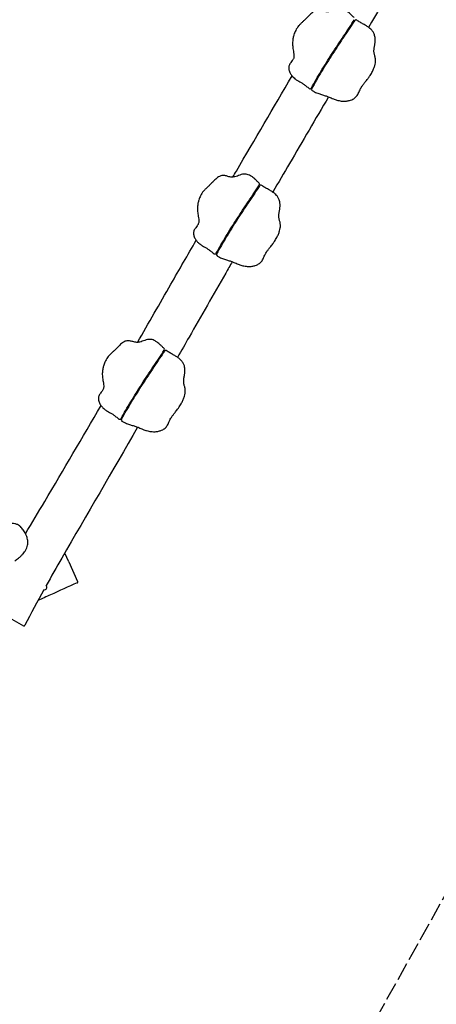
# Model space of a CAD drawing. Units: millimetres. Extents: x -6470 to 5483, y -4466 to 4839.
# Drawn here: x 2016 to 3437, y -1257 to 2099 of the extents above; entities that cross this region are included whole.
import ezdxf

# ---------------------------------------------------------------- set-up
doc = ezdxf.new("R2010")
doc.units = ezdxf.units.MM
doc.header["$LTSCALE"] = 75
doc.linetypes.add('DASHED', pattern=[0.2068, 0.1655, -0.0413])
doc.layers.add('SW_Toestellen', color=2, linetype='Continuous')

msp = doc.modelspace()

# ---------------------------------------------------------------- linework, layer by layer
at = {"layer": 'SW_Toestellen'}
for p, q in [((3104.2, 2013.8), (3102.5, 2014.8)), ((3110.8, 2023.8), (3109.1, 2024.8)), ((3050.2, 1929.6), (3048.5, 1930.6)), ((3056.5, 1939.8), (3054.8, 1940.8)), ((2779.6, 1450.6), (2777.9, 1451.6)), ((2786.3, 1460.6), (2784.6, 1461.6)), ((2732, 1376.6), (2730.3, 1377.6)), ((2725.7, 1366.4), (2724, 1367.4)), ((2455.1, 887.4), (2453.4, 888.4)), ((2461.8, 897.4), (2460.1, 898.4)), ((2407.5, 813.4), (2405.8, 814.4)), ((2401.2, 803.2), (2399.5, 804.2)), ((2183.9, 251.2), (2169.4, 281.1)), ((2183.9, 251.2), (2213.6, 183.7)), ((1965.4, 68.8), (2029.3, 33.5))]:
    msp.add_line(p, q, dxfattribs=at)
at = {"layer": 'SW_Toestellen', "color": 254, "linetype": 'DASHED', "ltscale": 5}
msp.add_lwpolyline([(-101.4, -3542.3, 0.291009), (1535.5, -4463), (2214.5, -4426.3, 0.695029), (3230.9, -1307.2), (3956.5, -12), (5246.4, 2210, 1), (2219.5, 3967.2), (1048.7, 1950.4, 0.190826), (54.3, 1130.5), (-1005.3, 2190.1, 0.463834), (-2660.7, 4287.5), (-4660.7, 4355.6, 0.440238), (-6467.7, 2512.2), (-6431.1, 1835.4, 0.505797), (-4073.3, 289.7), (-984.2, -3059.3, 0.169553), (-68, -3547.8)], format="xyb", dxfattribs=at)
at = {"layer": 'SW_Toestellen'}
for centre, radius, start, end in [((3162.9, 2093.2), 5, 51.5532, 147.478), ((3006.4, 1868.1), 5, 232.8332, 331.1738), ((3016.3, 1861.2), 5, 151.2209, 238.0155), ((2829.3, 1538.1), 5, 327.6058, 46.4413), ((2838.4, 1530), 5, 51.5532, 147.478), ((2681.9, 1305), 5, 232.8332, 331.1738), ((2691.8, 1298.1), 5, 151.2209, 238.0155), ((2504.8, 974.9), 5, 327.6058, 46.4413), ((2513.9, 966.8), 5, 51.5532, 147.478), ((2357.4, 741.8), 5, 232.8332, 331.1738), ((2367.3, 734.9), 5, 151.2209, 238.0155), ((2100.2, 164.2), 8.5, 255.8629, 46.1589)]:
    msp.add_arc(centre, radius, start, end, dxfattribs=at)
for points, knots in [([(3391.5, 2399.6), (3382.4, 2383.4), (3373.3, 2367.1), (3311.9, 2257.8), (3259.3, 2164.9), (3206.2, 2072.4)], [76.461156, 76.461156, 76.461156, 76.461156, 82.056473, 82.056473, 114.06839, 114.06839, 114.06839, 114.06839]), ([(3157.3, 2104.9), (3154.8, 2107.2), (3152.4, 2109.6), (3147.4, 2114.4), (3144.9, 2116.8), (3140.4, 2120.9), (3138.3, 2122.6), (3133.5, 2126.4), (3130.7, 2128.4), (3125.2, 2131.5), (3122.7, 2132.7), (3117.9, 2134.3), (3115.6, 2134.9), (3110.9, 2135.6), (3108.5, 2135.7), (3102.6, 2135.3), (3099.3, 2134.6), (3092.9, 2132.8), (3089.9, 2131.6), (3084.2, 2129.5), (3081.5, 2128.5), (3076.2, 2126.8), (3073.6, 2126.1), (3068.8, 2125.4), (3066.6, 2125.2), (3062.2, 2125.3), (3060, 2125.6), (3055.4, 2126.5), (3053, 2127.1), (3049, 2128.3), (3047.4, 2128.8), (3043.8, 2129.7), (3041.8, 2130.2), (3038.2, 2130.8), (3036.6, 2131), (3033.3, 2131.1), (3031.7, 2131), (3028, 2130.3), (3026, 2129.7), (3022.3, 2128.2), (3020.6, 2127.2), (3016.6, 2124.7), (3014.5, 2123.1), (3010.3, 2119.6), (3008.4, 2117.8), (3003.5, 2113.1), (3000.5, 2110), (2994.5, 2103.8), (2991.3, 2100.7), (2985.8, 2095.3), (2983.4, 2093.1), (2978.4, 2088.6), (2975.9, 2086.3), (2971.3, 2081.8), (2969.3, 2079.6), (2963.5, 2072.6), (2960.2, 2067.4), (2957.4, 2062), (2955, 2057.3), (2953, 2052.3), (2950.3, 2043.8), (2949.4, 2040.2), (2947.8, 2031.9), (2947.2, 2027.2), (2946.7, 2017.7), (2946.8, 2013), (2947.4, 2005.5), (2947.7, 2002.7), (2948.6, 1997.1), (2949.1, 1994.4), (2950.2, 1988.2), (2950.8, 1984.8), (2951.6, 1978.4), (2951.8, 1975.3), (2951.3, 1970.9), (2951, 1969.4), (2950.1, 1966.4), (2949.5, 1965), (2947.9, 1962.1), (2946.9, 1960.6), (2944.3, 1957.1), (2942.6, 1955.1), (2939.7, 1951.3), (2938.6, 1949.7), (2936.5, 1946.2), (2935.6, 1944.3), (2934.5, 1940.8), (2934.1, 1939.4), (2933.7, 1936.6), (2933.6, 1935.3), (2933.6, 1932.8), (2933.7, 1931.6), (2934.1, 1928.7), (2934.4, 1927), (2935.5, 1923.1), (2936.4, 1920.9), (2938.1, 1917.2), (2939, 1915.6), (2940.9, 1912.3), (2942, 1910.7), (2945, 1906.8), (2946.9, 1904.5), (2950.8, 1900.7), (2952.6, 1899.1), (2957.5, 1895.1), (2960.8, 1893), (2966.6, 1889.6), (2969.1, 1888.3), (2974.7, 1885.1), (2977.7, 1883.4), (2983.2, 1879.7), (2985.8, 1877.9), (2991.6, 1873.5), (2995, 1870.8), (3000, 1866.8), (3001.7, 1865.4), (3003.4, 1864.2)], [-47.534863, -47.534863, -47.534863, -47.534863, -46.502557, -46.502557, -45.487514, -45.487514, -44.720979, -44.720979, -43.753284, -43.753284, -43.017577, -43.017577, -42.41578, -42.41578, -41.813983, -41.813983, -40.894855, -40.894855, -39.975721, -39.975721, -39.089746, -39.089746, -38.209681, -38.209681, -37.456409, -37.456409, -36.710375, -36.710375, -35.925723, -35.925723, -35.43036, -35.43036, -34.865174, -34.865174, -34.46607, -34.46607, -34.066965, -34.066965, -33.570308, -33.570308, -33.07365, -33.07365, -32.314041, -32.314041, -31.554431, -31.554431, -30.310831, -30.310831, -28.963867, -28.963867, -27.961857, -27.961857, -26.959847, -26.959847, -26.109064, -26.109064, -24.409577, -24.409577, -24.409577, -22.913027, -22.913027, -21.859306, -21.859306, -20.52191, -20.52191, -19.184513, -19.184513, -18.37072, -18.37072, -17.556927, -17.556927, -16.516782, -16.516782, -15.476641, -15.476641, -14.916208, -14.916208, -14.355774, -14.355774, -13.747777, -13.747777, -12.942405, -12.942405, -12.418848, -12.418848, -11.895295, -11.895295, -11.539748, -11.539748, -11.231765, -11.231765, -10.923783, -10.923783, -10.496215, -10.496215, -9.876462, -9.876462, -9.379418, -9.379418, -8.851899, -8.851899, -8.029647, -8.029647, -7.363648, -7.363648, -6.282055, -6.282055, -5.431999, -5.431999, -4.340023, -4.340023, -3.368811, -3.368811, -2.077679, -2.077679, -1.453784, -1.453784, -1.453784, -1.453784]), ([(3010.8, 1865.7), (3021.3, 1884.9), (3032.3, 1903.7), (3055.9, 1942.8), (3068.5, 1962.9), (3081.5, 1982.8), (3094.4, 2002.8), (3107.6, 2022.6), (3127.5, 2052.2), (3134.1, 2062.1), (3146.5, 2080.8), (3152.4, 2089.6), (3158, 2098.6)], [-27.995828, -27.995828, -27.995828, -27.995828, -21.425376, -21.425376, -14.283584, -14.283584, -14.283584, -7.141792, -7.141792, -3.570896, -3.570896, -0.412671, -0.412671, -0.412671, -0.412671]), ([(3158.7, 2095.9), (3153.4, 2087.6), (3147.9, 2079.3), (3135.9, 2061.1), (3129.2, 2051.3), (3109.4, 2021.7), (3096.2, 2001.9), (3083.3, 1982), (3070.3, 1962), (3057.6, 1941.9), (3033.8, 1902.4), (3022.7, 1883.2), (3011.9, 1863.7)], [-27.907103, -27.907103, -27.907103, -27.907103, -24.920839, -24.920839, -21.36072, -21.36072, -14.24048, -14.24048, -14.24048, -7.12024, -7.12024, -0.461294, -0.461294, -0.461294, -0.461294]), ([(3209.4, 1905.7), (3212.2, 1910), (3215, 1914.4), (3219.5, 1922.8), (3221.3, 1926.6), (3224.5, 1934.3), (3225.9, 1938), (3227.9, 1945.1), (3228.7, 1948.5), (3229.6, 1954.8), (3229.9, 1957.7), (3229.8, 1962.3), (3229.7, 1963.9), (3229.3, 1967.5), (3228.9, 1969.5), (3228.1, 1973.1), (3227.6, 1974.8), (3226.7, 1977.9), (3226.2, 1979.5), (3225.3, 1982.9), (3224.9, 1984.8), (3224.4, 1988.6), (3224.3, 1990.5), (3224.4, 1996.1), (3224.8, 1999.7), (3225.7, 2005.5), (3226.1, 2007.4), (3226.7, 2011.3), (3227, 2013.3), (3227.3, 2015.3), (3227.9, 2018.9), (3228.3, 2022.6), (3228.7, 2030.1), (3228.7, 2034), (3227.9, 2040.2), (3227.4, 2042.5), (3225.7, 2048.4), (3224.3, 2051.8), (3220.8, 2057.8), (3218.8, 2060.5), (3214.8, 2065), (3212.8, 2066.9), (3209.7, 2069.6), (3208.6, 2070.5), (3204.8, 2073.5), (3201.9, 2075.4), (3195.6, 2079.4), (3192.2, 2081.3), (3184.7, 2085.4), (3180.7, 2087.5), (3174.9, 2090.9), (3173, 2092.1), (3169.4, 2094.6), (3167.7, 2095.8), (3166, 2097.1)], [-22.463909, -22.463909, -22.463909, -22.463909, -20.961335, -20.961335, -19.734509, -19.734509, -18.594864, -18.594864, -17.641097, -17.641097, -16.847932, -16.847932, -16.412114, -16.412114, -15.874495, -15.874495, -15.387777, -15.387777, -14.901058, -14.901058, -14.250511, -14.250511, -13.599964, -13.599964, -12.415959, -12.415959, -11.823957, -11.823957, -11.231954, -11.231954, -11.231954, -10.173024, -10.173024, -9.114099, -9.114099, -8.478737, -8.478737, -7.511281, -7.511281, -6.619234, -6.619234, -5.873957, -5.873957, -5.475529, -5.475529, -4.498807, -4.498807, -3.341896, -3.341896, -1.976868, -1.976868, -1.259248, -1.259248, -0.593993, -0.593993, -0.593993, -0.593993]), ([(2743.1, 1562.1), (2747.1, 1568.9), (2751.1, 1575.7), (2818.3, 1690.6), (2881.7, 1798.7), (2945, 1906.8)], [167.807088, 167.807088, 167.807088, 167.807088, 170.163515, 170.163515, 207.752351, 207.752351, 207.752351, 207.752351]), ([(3013.7, 1857), (3016.3, 1855.3), (3019.1, 1853.8), (3026.5, 1850.1), (3031.3, 1848.2), (3040.4, 1845.1), (3044.7, 1843.8), (3053.1, 1841.2), (3057.1, 1840), (3064.4, 1837.4), (3067.8, 1836.2), (3073.5, 1833.9), (3075.9, 1832.9), (3080.9, 1830.8), (3083.3, 1829.8), (3089.8, 1827.2), (3093.9, 1825.8), (3100.4, 1823.8), (3102.8, 1823.2), (3110.4, 1821.6), (3115.6, 1821), (3120.9, 1820.9), (3125.1, 1820.8), (3129.2, 1821), (3136.9, 1822.2), (3140.6, 1823), (3147.1, 1825.1), (3150, 1826.3), (3154.6, 1828.7), (3156.4, 1829.8), (3159.9, 1832.3), (3161.5, 1833.8), (3163.8, 1836.1), (3164.6, 1836.9), (3166.7, 1839.6), (3168, 1841.5), (3170.5, 1845.7), (3171.6, 1848), (3173.4, 1852.1), (3174.2, 1853.9), (3176.2, 1858.5), (3177.4, 1861.1), (3179.8, 1865.7), (3181, 1867.7), (3184, 1872.4), (3185.9, 1875.1), (3190.1, 1880.6), (3192.4, 1883.4), (3197.7, 1889.9), (3200.7, 1893.6), (3205.5, 1900.2), (3207.5, 1902.9), (3209.4, 1905.7)], [-23.542314, -23.542314, -23.542314, -23.542314, -22.640022, -22.640022, -21.19947, -21.19947, -19.870766, -19.870766, -18.603235, -18.603235, -17.514374, -17.514374, -16.719259, -16.719259, -15.924144, -15.924144, -14.682804, -14.682804, -13.972433, -13.972433, -12.497769, -12.497769, -12.497769, -11.346011, -11.346011, -10.312734, -10.312734, -9.47893, -9.47893, -8.91737, -8.91737, -8.355809, -8.355809, -8.06644, -8.06644, -7.463639, -7.463639, -6.748041, -6.748041, -6.167513, -6.167513, -5.250305, -5.250305, -4.504263, -4.504263, -3.482646, -3.482646, -2.375411, -2.375411, -0.985449, -0.985449, 0, 0, 0, 0]), ([(3069.1, 1835.6), (3025, 1760), (2980.8, 1684.5), (2917.4, 1576.3), (2898.3, 1543.6), (2879.2, 1510.9)], [141.432448, 141.432448, 141.432448, 141.432448, 167.701181, 167.701181, 179.056124, 179.056124, 179.056124, 179.056124]), ([(2832.7, 1541.7), (2830.3, 1544), (2827.8, 1546.4), (2822.9, 1551.2), (2820.4, 1553.6), (2815.8, 1557.7), (2813.8, 1559.4), (2809, 1563.2), (2806.1, 1565.2), (2800.7, 1568.3), (2798.2, 1569.5), (2793.4, 1571.2), (2791.1, 1571.7), (2786.4, 1572.4), (2784, 1572.5), (2778.1, 1572.1), (2774.8, 1571.4), (2768.4, 1569.6), (2765.3, 1568.5), (2759.7, 1566.3), (2757, 1565.3), (2751.6, 1563.6), (2749.1, 1562.9), (2744.3, 1562.2), (2742.1, 1562), (2737.7, 1562.1), (2735.4, 1562.4), (2730.9, 1563.3), (2728.5, 1563.9), (2724.5, 1565.1), (2722.9, 1565.6), (2719.3, 1566.6), (2717.3, 1567.1), (2713.7, 1567.7), (2712.1, 1567.8), (2708.8, 1567.9), (2707.1, 1567.8), (2703.5, 1567.1), (2701.5, 1566.5), (2697.8, 1565), (2696.1, 1564), (2692.1, 1561.5), (2689.9, 1559.9), (2685.8, 1556.4), (2683.9, 1554.7), (2678.9, 1549.9), (2676, 1546.8), (2670, 1540.6), (2666.8, 1537.5), (2661.3, 1532.2), (2658.8, 1529.9), (2653.9, 1525.4), (2651.4, 1523.1), (2646.8, 1518.6), (2644.7, 1516.4), (2639, 1509.4), (2635.6, 1504.2), (2632.9, 1498.8), (2630.5, 1494.1), (2628.5, 1489.1), (2625.8, 1480.6), (2624.9, 1477), (2623.2, 1468.7), (2622.7, 1464), (2622.2, 1454.5), (2622.3, 1449.8), (2622.9, 1442.3), (2623.2, 1439.5), (2624.1, 1433.9), (2624.5, 1431.2), (2625.6, 1425), (2626.3, 1421.6), (2627.1, 1415.2), (2627.3, 1412.1), (2626.8, 1407.7), (2626.5, 1406.2), (2625.6, 1403.2), (2625, 1401.8), (2623.4, 1398.9), (2622.4, 1397.4), (2619.8, 1393.9), (2618.1, 1391.9), (2615.2, 1388.1), (2614.1, 1386.5), (2612, 1383), (2611.1, 1381.1), (2610, 1377.6), (2609.6, 1376.2), (2609.2, 1373.4), (2609.1, 1372.1), (2609.1, 1369.6), (2609.2, 1368.4), (2609.6, 1365.5), (2609.9, 1363.8), (2611, 1359.9), (2611.8, 1357.8), (2613.6, 1354), (2614.5, 1352.4), (2616.4, 1349.1), (2617.5, 1347.5), (2620.4, 1343.6), (2622.4, 1341.3), (2626.2, 1337.5), (2628, 1335.9), (2633, 1331.9), (2636.3, 1329.8), (2642.1, 1326.4), (2644.6, 1325.1), (2650.2, 1322), (2653.2, 1320.2), (2658.7, 1316.5), (2661.3, 1314.7), (2667.1, 1310.3), (2670.4, 1307.6), (2675.5, 1303.6), (2677.2, 1302.3), (2678.9, 1301)], [-47.534863, -47.534863, -47.534863, -47.534863, -46.502557, -46.502557, -45.487514, -45.487514, -44.720979, -44.720979, -43.753284, -43.753284, -43.017577, -43.017577, -42.41578, -42.41578, -41.813983, -41.813983, -40.894855, -40.894855, -39.975721, -39.975721, -39.089746, -39.089746, -38.209681, -38.209681, -37.456409, -37.456409, -36.710375, -36.710375, -35.925723, -35.925723, -35.43036, -35.43036, -34.865174, -34.865174, -34.46607, -34.46607, -34.066965, -34.066965, -33.570308, -33.570308, -33.07365, -33.07365, -32.314041, -32.314041, -31.554431, -31.554431, -30.310831, -30.310831, -28.963867, -28.963867, -27.961857, -27.961857, -26.959847, -26.959847, -26.109064, -26.109064, -24.409577, -24.409577, -24.409577, -22.913027, -22.913027, -21.859306, -21.859306, -20.52191, -20.52191, -19.184513, -19.184513, -18.37072, -18.37072, -17.556927, -17.556927, -16.516782, -16.516782, -15.476641, -15.476641, -14.916208, -14.916208, -14.355774, -14.355774, -13.747777, -13.747777, -12.942405, -12.942405, -12.418848, -12.418848, -11.895295, -11.895295, -11.539748, -11.539748, -11.231765, -11.231765, -10.923783, -10.923783, -10.496215, -10.496215, -9.876462, -9.876462, -9.379418, -9.379418, -8.851899, -8.851899, -8.029647, -8.029647, -7.363648, -7.363648, -6.282055, -6.282055, -5.431999, -5.431999, -4.340023, -4.340023, -3.368811, -3.368811, -2.077679, -2.077679, -1.453784, -1.453784, -1.453784, -1.453784]), ([(2686.3, 1302.5), (2696.8, 1321.7), (2707.8, 1340.6), (2731.3, 1379.6), (2744, 1399.7), (2756.9, 1419.7), (2769.9, 1439.6), (2783, 1459.4), (2802.9, 1489), (2809.6, 1498.9), (2822, 1517.6), (2827.8, 1526.4), (2833.5, 1535.4)], [-27.995828, -27.995828, -27.995828, -27.995828, -21.425376, -21.425376, -14.283584, -14.283584, -14.283584, -7.141792, -7.141792, -3.570896, -3.570896, -0.412671, -0.412671, -0.412671, -0.412671]), ([(2834.2, 1532.7), (2828.9, 1524.4), (2823.4, 1516.1), (2811.3, 1497.9), (2804.7, 1488.1), (2784.9, 1458.5), (2771.7, 1438.7), (2758.8, 1418.8), (2745.8, 1398.8), (2733.1, 1378.7), (2709.3, 1339.3), (2698.1, 1320), (2687.4, 1300.5)], [-27.907103, -27.907103, -27.907103, -27.907103, -24.920839, -24.920839, -21.36072, -21.36072, -14.24048, -14.24048, -14.24048, -7.12024, -7.12024, -0.461294, -0.461294, -0.461294, -0.461294]), ([(2884.8, 1342.5), (2887.7, 1346.8), (2890.4, 1351.2), (2894.9, 1359.6), (2896.8, 1363.4), (2900, 1371.1), (2901.3, 1374.8), (2903.4, 1381.9), (2904.2, 1385.3), (2905.1, 1391.6), (2905.4, 1394.5), (2905.3, 1399.1), (2905.2, 1400.7), (2904.8, 1404.3), (2904.4, 1406.3), (2903.6, 1409.9), (2903.1, 1411.6), (2902.1, 1414.8), (2901.7, 1416.3), (2900.8, 1419.7), (2900.4, 1421.6), (2899.9, 1425.4), (2899.8, 1427.3), (2899.9, 1432.9), (2900.3, 1436.5), (2901.2, 1442.3), (2901.5, 1444.2), (2902.2, 1448.1), (2902.5, 1450.1), (2902.8, 1452.1), (2903.4, 1455.7), (2903.8, 1459.4), (2904.2, 1466.9), (2904.2, 1470.8), (2903.4, 1477), (2902.9, 1479.3), (2901.2, 1485.2), (2899.7, 1488.6), (2896.2, 1494.6), (2894.3, 1497.3), (2890.3, 1501.8), (2888.3, 1503.7), (2885.2, 1506.4), (2884.1, 1507.3), (2880.3, 1510.3), (2877.4, 1512.2), (2871.1, 1516.2), (2867.6, 1518.1), (2860.2, 1522.2), (2856.2, 1524.3), (2850.4, 1527.7), (2848.5, 1528.9), (2844.8, 1531.4), (2843.2, 1532.6), (2841.5, 1533.9)], [-22.463909, -22.463909, -22.463909, -22.463909, -20.961335, -20.961335, -19.734509, -19.734509, -18.594864, -18.594864, -17.641097, -17.641097, -16.847932, -16.847932, -16.412114, -16.412114, -15.874495, -15.874495, -15.387777, -15.387777, -14.901058, -14.901058, -14.250511, -14.250511, -13.599964, -13.599964, -12.415959, -12.415959, -11.823957, -11.823957, -11.231954, -11.231954, -11.231954, -10.173024, -10.173024, -9.114099, -9.114099, -8.478737, -8.478737, -7.511281, -7.511281, -6.619234, -6.619234, -5.873957, -5.873957, -5.475529, -5.475529, -4.498807, -4.498807, -3.341896, -3.341896, -1.976868, -1.976868, -1.259248, -1.259248, -0.593993, -0.593993, -0.593993, -0.593993]), ([(2417.9, 998.9), (2455.8, 1064.9), (2493.7, 1131), (2560.4, 1247), (2589.1, 1297), (2618, 1346.9)], [102.753584, 102.753584, 102.753584, 102.753584, 125.608834, 125.608834, 142.90583, 142.90583, 142.90583, 142.90583]), ([(2689.1, 1293.8), (2691.8, 1292.1), (2694.6, 1290.6), (2702, 1286.9), (2706.7, 1285), (2715.8, 1281.9), (2720.2, 1280.6), (2728.6, 1278), (2732.6, 1276.8), (2739.9, 1274.2), (2743.2, 1273), (2749, 1270.7), (2751.4, 1269.7), (2756.3, 1267.6), (2758.8, 1266.6), (2765.3, 1264), (2769.3, 1262.6), (2775.9, 1260.6), (2778.3, 1260), (2785.8, 1258.4), (2791.1, 1257.8), (2796.4, 1257.7), (2800.5, 1257.6), (2804.7, 1257.8), (2812.4, 1259), (2816.1, 1259.8), (2822.6, 1261.9), (2825.4, 1263.1), (2830, 1265.5), (2831.9, 1266.6), (2835.3, 1269.1), (2837, 1270.6), (2839.3, 1272.9), (2840.1, 1273.7), (2842.2, 1276.4), (2843.5, 1278.3), (2846, 1282.5), (2847.1, 1284.8), (2848.9, 1288.9), (2849.7, 1290.7), (2851.6, 1295.3), (2852.9, 1297.9), (2855.3, 1302.5), (2856.5, 1304.5), (2859.5, 1309.2), (2861.4, 1311.9), (2865.6, 1317.4), (2867.9, 1320.2), (2873.2, 1326.7), (2876.1, 1330.5), (2881, 1337), (2883, 1339.7), (2884.8, 1342.5)], [-23.542314, -23.542314, -23.542314, -23.542314, -22.640022, -22.640022, -21.19947, -21.19947, -19.870766, -19.870766, -18.603235, -18.603235, -17.514374, -17.514374, -16.719259, -16.719259, -15.924144, -15.924144, -14.682804, -14.682804, -13.972433, -13.972433, -12.497769, -12.497769, -12.497769, -11.346011, -11.346011, -10.312734, -10.312734, -9.47893, -9.47893, -8.91737, -8.91737, -8.355809, -8.355809, -8.06644, -8.06644, -7.463639, -7.463639, -6.748041, -6.748041, -6.167513, -6.167513, -5.250305, -5.250305, -4.504263, -4.504263, -3.482646, -3.482646, -2.375411, -2.375411, -0.985449, -0.985449, 0, 0, 0, 0]), ([(2741.2, 1273.7), (2733.6, 1260.7), (2726.1, 1247.7), (2676.8, 1162.2), (2635.3, 1089.6), (2580.7, 994), (2567.6, 970.9), (2554.4, 947.9)], [206.499911, 206.499911, 206.499911, 206.499911, 211.012086, 211.012086, 236.117724, 236.117724, 244.067551, 244.067551, 244.067551, 244.067551]), ([(2508.2, 978.5), (2505.8, 980.8), (2503.3, 983.2), (2498.4, 988), (2495.9, 990.4), (2491.3, 994.5), (2489.3, 996.3), (2484.5, 1000), (2481.6, 1002), (2476.2, 1005.1), (2473.7, 1006.3), (2468.8, 1008), (2466.5, 1008.5), (2461.8, 1009.2), (2459.5, 1009.3), (2453.6, 1008.9), (2450.2, 1008.2), (2443.8, 1006.4), (2440.8, 1005.3), (2435.1, 1003.2), (2432.4, 1002.1), (2427.1, 1000.4), (2424.5, 999.8), (2419.8, 999), (2417.6, 998.8), (2413.1, 998.9), (2410.9, 999.2), (2406.3, 1000.1), (2404, 1000.7), (2399.9, 1001.9), (2398.3, 1002.4), (2394.8, 1003.4), (2392.8, 1003.9), (2389.2, 1004.5), (2387.6, 1004.6), (2384.3, 1004.7), (2382.6, 1004.6), (2379, 1003.9), (2377, 1003.3), (2373.3, 1001.8), (2371.6, 1000.8), (2367.6, 998.4), (2365.4, 996.7), (2361.3, 993.2), (2359.4, 991.5), (2354.4, 986.7), (2351.5, 983.7), (2345.4, 977.4), (2342.3, 974.3), (2336.8, 969), (2334.3, 966.7), (2329.4, 962.2), (2326.8, 959.9), (2322.3, 955.4), (2320.2, 953.2), (2314.4, 946.2), (2311.1, 941), (2308.4, 935.6), (2306, 930.9), (2304, 925.9), (2301.3, 917.4), (2300.4, 913.8), (2298.7, 905.5), (2298.1, 900.8), (2297.6, 891.3), (2297.7, 886.6), (2298.4, 879.1), (2298.7, 876.3), (2299.5, 870.7), (2300, 868), (2301.1, 861.8), (2301.7, 858.4), (2302.6, 852), (2302.7, 848.9), (2302.3, 844.5), (2302, 843), (2301.1, 840.1), (2300.4, 838.6), (2298.9, 835.7), (2297.9, 834.3), (2295.3, 830.7), (2293.5, 828.7), (2290.7, 824.9), (2289.6, 823.3), (2287.5, 819.8), (2286.6, 817.9), (2285.4, 814.4), (2285.1, 813), (2284.7, 810.2), (2284.6, 808.9), (2284.6, 806.4), (2284.7, 805.2), (2285, 802.3), (2285.4, 800.6), (2286.5, 796.8), (2287.3, 794.6), (2289.1, 790.8), (2289.9, 789.2), (2291.9, 785.9), (2293, 784.3), (2295.9, 780.4), (2297.9, 778.1), (2301.7, 774.3), (2303.5, 772.7), (2308.5, 768.7), (2311.8, 766.6), (2317.6, 763.2), (2320.1, 761.9), (2325.7, 758.8), (2328.7, 757), (2334.2, 753.4), (2336.7, 751.5), (2342.6, 747.1), (2345.9, 744.4), (2351, 740.4), (2352.7, 739.1), (2354.4, 737.8)], [-47.534863, -47.534863, -47.534863, -47.534863, -46.502557, -46.502557, -45.487514, -45.487514, -44.720979, -44.720979, -43.753284, -43.753284, -43.017577, -43.017577, -42.41578, -42.41578, -41.813983, -41.813983, -40.894855, -40.894855, -39.975721, -39.975721, -39.089746, -39.089746, -38.209681, -38.209681, -37.456409, -37.456409, -36.710375, -36.710375, -35.925723, -35.925723, -35.43036, -35.43036, -34.865174, -34.865174, -34.46607, -34.46607, -34.066965, -34.066965, -33.570308, -33.570308, -33.07365, -33.07365, -32.314041, -32.314041, -31.554431, -31.554431, -30.310831, -30.310831, -28.963867, -28.963867, -27.961857, -27.961857, -26.959847, -26.959847, -26.109064, -26.109064, -24.409577, -24.409577, -24.409577, -22.913027, -22.913027, -21.859306, -21.859306, -20.52191, -20.52191, -19.184513, -19.184513, -18.37072, -18.37072, -17.556927, -17.556927, -16.516782, -16.516782, -15.476641, -15.476641, -14.916208, -14.916208, -14.355774, -14.355774, -13.747777, -13.747777, -12.942405, -12.942405, -12.418848, -12.418848, -11.895295, -11.895295, -11.539748, -11.539748, -11.231765, -11.231765, -10.923783, -10.923783, -10.496215, -10.496215, -9.876462, -9.876462, -9.379418, -9.379418, -8.851899, -8.851899, -8.029647, -8.029647, -7.363648, -7.363648, -6.282055, -6.282055, -5.431999, -5.431999, -4.340023, -4.340023, -3.368811, -3.368811, -2.077679, -2.077679, -1.453784, -1.453784, -1.453784, -1.453784]), ([(2361.8, 739.3), (2372.3, 758.5), (2383.2, 777.4), (2406.8, 816.4), (2419.5, 836.5), (2432.4, 856.5), (2445.3, 876.4), (2458.5, 896.2), (2478.4, 925.8), (2485.1, 935.7), (2497.5, 954.4), (2503.3, 963.2), (2509, 972.2)], [-27.995828, -27.995828, -27.995828, -27.995828, -21.425376, -21.425376, -14.283584, -14.283584, -14.283584, -7.141792, -7.141792, -3.570896, -3.570896, -0.412671, -0.412671, -0.412671, -0.412671]), ([(2509.7, 969.5), (2504.3, 961.2), (2498.9, 952.9), (2486.8, 934.7), (2480.2, 924.9), (2460.4, 895.3), (2447.2, 875.6), (2434.2, 855.6), (2421.3, 835.6), (2408.6, 815.5), (2384.8, 776.1), (2373.6, 756.8), (2362.9, 737.3)], [-27.907103, -27.907103, -27.907103, -27.907103, -24.920839, -24.920839, -21.36072, -21.36072, -14.24048, -14.24048, -14.24048, -7.12024, -7.12024, -0.461294, -0.461294, -0.461294, -0.461294]), ([(2560.3, 779.3), (2563.2, 783.6), (2565.9, 788.1), (2570.4, 796.4), (2572.3, 800.3), (2575.5, 807.9), (2576.8, 811.6), (2578.9, 818.7), (2579.7, 822.1), (2580.6, 828.4), (2580.8, 831.3), (2580.8, 835.9), (2580.7, 837.5), (2580.3, 841.1), (2579.9, 843.1), (2579, 846.7), (2578.6, 848.4), (2577.6, 851.6), (2577.2, 853.1), (2576.3, 856.5), (2575.9, 858.4), (2575.4, 862.2), (2575.3, 864.1), (2575.3, 869.7), (2575.8, 873.4), (2576.7, 879.1), (2577, 881), (2577.7, 884.9), (2578, 886.9), (2578.3, 888.9), (2578.8, 892.5), (2579.3, 896.2), (2579.7, 903.7), (2579.6, 907.6), (2578.8, 913.8), (2578.4, 916.1), (2576.7, 922), (2575.2, 925.4), (2571.7, 931.4), (2569.7, 934.1), (2565.7, 938.6), (2563.8, 940.5), (2560.7, 943.2), (2559.6, 944.1), (2555.7, 947.1), (2552.9, 949), (2546.6, 953), (2543.1, 954.9), (2535.7, 959), (2531.7, 961.1), (2525.9, 964.5), (2523.9, 965.7), (2520.3, 968.2), (2518.6, 969.4), (2517, 970.7)], [-22.463909, -22.463909, -22.463909, -22.463909, -20.961335, -20.961335, -19.734509, -19.734509, -18.594864, -18.594864, -17.641097, -17.641097, -16.847932, -16.847932, -16.412114, -16.412114, -15.874495, -15.874495, -15.387777, -15.387777, -14.901058, -14.901058, -14.250511, -14.250511, -13.599964, -13.599964, -12.415959, -12.415959, -11.823957, -11.823957, -11.231954, -11.231954, -11.231954, -10.173024, -10.173024, -9.114099, -9.114099, -8.478737, -8.478737, -7.511281, -7.511281, -6.619234, -6.619234, -5.873957, -5.873957, -5.475529, -5.475529, -4.498807, -4.498807, -3.341896, -3.341896, -1.976868, -1.976868, -1.259248, -1.259248, -0.593993, -0.593993, -0.593993, -0.593993]), ([(2035.9, 347), (2057.8, 383.7), (2079.6, 420.4), (2165.8, 565.8), (2229.9, 674.6), (2293.5, 783.7)], [27.179192, 27.179192, 27.179192, 27.179192, 40.000316, 40.000316, 77.883502, 77.883502, 77.883502, 77.883502]), ([(2364.6, 730.6), (2367.3, 729), (2370.1, 727.4), (2377.5, 723.7), (2382.2, 721.8), (2391.3, 718.7), (2395.7, 717.4), (2404, 714.8), (2408.1, 713.6), (2415.4, 711), (2418.7, 709.8), (2424.5, 707.5), (2426.9, 706.5), (2431.8, 704.4), (2434.3, 703.4), (2440.8, 700.8), (2444.8, 699.4), (2451.4, 697.4), (2453.8, 696.8), (2461.3, 695.2), (2466.6, 694.6), (2471.9, 694.5), (2476, 694.4), (2480.2, 694.7), (2487.9, 695.8), (2491.6, 696.6), (2498.1, 698.7), (2500.9, 699.9), (2505.5, 702.3), (2507.3, 703.4), (2510.8, 706), (2512.5, 707.4), (2514.8, 709.7), (2515.5, 710.5), (2517.7, 713.2), (2519, 715.1), (2521.4, 719.3), (2522.5, 721.6), (2524.4, 725.7), (2525.1, 727.6), (2527.1, 732.1), (2528.3, 734.7), (2530.8, 739.3), (2531.9, 741.4), (2535, 746), (2536.9, 748.7), (2541.1, 754.2), (2543.4, 757), (2548.7, 763.6), (2551.6, 767.3), (2556.5, 773.8), (2558.4, 776.5), (2560.3, 779.3)], [-23.542314, -23.542314, -23.542314, -23.542314, -22.640022, -22.640022, -21.19947, -21.19947, -19.870766, -19.870766, -18.603235, -18.603235, -17.514374, -17.514374, -16.719259, -16.719259, -15.924144, -15.924144, -14.682804, -14.682804, -13.972433, -13.972433, -12.497769, -12.497769, -12.497769, -11.346011, -11.346011, -10.312734, -10.312734, -9.47893, -9.47893, -8.91737, -8.91737, -8.355809, -8.355809, -8.06644, -8.06644, -7.463639, -7.463639, -6.748041, -6.748041, -6.167513, -6.167513, -5.250305, -5.250305, -4.504263, -4.504263, -3.482646, -3.482646, -2.375411, -2.375411, -0.985449, -0.985449, 0, 0, 0, 0]), ([(2418.1, 710), (2332.3, 561), (2245.4, 412.5), (2141.4, 232.6), (2123.7, 201.4), (2106.3, 170.2)], [271.497264, 271.497264, 271.497264, 271.497264, 323.091907, 323.091907, 333.85843, 333.85843, 333.85843, 333.85843]), ([(1999.3, 254.8), (2003.5, 257.5), (2007.5, 260.4), (2014.5, 266), (2017.7, 268.7), (2023.1, 273.8), (2025.5, 276.3), (2029.5, 280.8), (2031.1, 282.8), (2033.9, 286.6), (2035, 288.3), (2037.8, 293), (2039.4, 296.1), (2041.6, 301.9), (2042.4, 304.7), (2043.5, 310), (2043.8, 312.6), (2043.9, 317.9), (2043.8, 320.6), (2043.2, 326.2), (2042.6, 329.1), (2040.9, 335.3), (2039.7, 338.6), (2036.7, 345.7), (2034.7, 349.5), (2031, 355.4), (2029.6, 357.6), (2026.4, 361.9), (2024.8, 364), (2021.5, 367.8), (2020, 369.5), (2017.2, 372.1), (2016, 373.2), (2013, 375.6), (2011, 376.8), (2007.5, 378.6), (2006, 379.2), (2002.7, 380.3), (2000.9, 380.7), (1996.6, 381.5), (1994.1, 381.7), (1987, 382.2), (1982.6, 382.1), (1974.6, 381.6), (1971.2, 381.3), (1964.5, 380.3), (1961.2, 379.7), (1955.2, 378.3), (1952.4, 377.5), (1947.1, 375.8), (1944.6, 374.9), (1940, 372.9), (1937.8, 371.9), (1931.6, 368.7), (1927.8, 366.3), (1920.9, 361.1), (1917.9, 358.4), (1912.7, 352.8), (1910.5, 350), (1906.8, 344.4), (1905.2, 341.6), (1902.8, 336.1), (1901.9, 333.4), (1900.7, 328.7), (1900.4, 326.6), (1899.9, 322.5), (1899.8, 320.5), (1899.8, 318.4)], [15.842503, 15.842503, 15.842503, 15.842503, 16.834665, 16.834665, 17.661378, 17.661378, 18.349799, 18.349799, 18.861074, 18.861074, 19.263135, 19.263135, 19.939402, 19.939402, 20.480487, 20.480487, 20.984444, 20.984444, 21.505585, 21.505585, 22.08014, 22.08014, 22.763163, 22.763163, 23.616459, 23.616459, 24.141211, 24.141211, 24.678753, 24.678753, 25.130411, 25.130411, 25.435402, 25.435402, 25.865512, 25.865512, 26.1723, 26.1723, 26.514285, 26.514285, 27.013114, 27.013114, 27.911741, 27.911741, 28.611983, 28.611983, 29.268335, 29.268335, 29.851909, 29.851909, 30.376902, 30.376902, 30.857225, 30.857225, 31.753512, 31.753512, 32.549244, 32.549244, 33.250251, 33.250251, 33.867766, 33.867766, 34.414628, 34.414628, 34.80958, 34.80958, 35.204532, 35.204532, 35.204532, 35.204532]), ([(2212.2, 179.6), (2181.8, 166), (2151.5, 152.3), (2106.8, 132.1), (2092.5, 125.6), (2078.2, 119.1)], [0, 0, 0, 0, 10.000065, 10.000065, 14.719218, 14.719218, 14.719218, 14.719218]), ([(2212.2, 179.6), (2212.5, 179.8), (2212.8, 179.9), (2213.2, 180.3), (2213.4, 180.6), (2213.7, 181.1), (2213.8, 181.3), (2213.9, 181.8), (2213.9, 182), (2214, 182.5), (2214, 182.6), (2213.9, 182.9), (2213.9, 183), (2213.9, 183.2), (2213.8, 183.2), (2213.8, 183.3), (2213.8, 183.3), (2213.8, 183.4), (2213.8, 183.4), (2213.8, 183.5), (2213.7, 183.5), (2213.7, 183.5), (2213.7, 183.6), (2213.7, 183.6), (2213.7, 183.6), (2213.7, 183.6), (2213.7, 183.7), (2213.7, 183.7), (2213.7, 183.7), (2213.6, 183.7)], [-0.5974911, -0.5974911, -0.5974911, -0.5974911, -0.5964131, -0.5964131, -0.595228, -0.595228, -0.5936707, -0.5936707, -0.5912245, -0.5912245, -0.5865904, -0.5865904, -0.5785647, -0.5785647, -0.5711758, -0.5711758, -0.5625542, -0.5625542, -0.5490624, -0.5490624, -0.5191153, -0.5191153, -0.4645404, -0.4645404, -0.4099656, -0.4099656, -0.3553907, -0.3553907, -0.3246168, -0.3246168, -0.3246168, -0.3246168]), ([(2029.3, 33.5), (2029.3, 33.5), (2029.3, 33.5), (2029.3, 33.5), (2029.3, 33.5), (2029.3, 33.4), (2029.3, 33.4), (2029.4, 33.4), (2029.4, 33.4), (2029.4, 33.4), (2029.5, 33.4), (2029.5, 33.3), (2029.5, 33.3), (2029.6, 33.3), (2029.6, 33.3), (2029.8, 33.2), (2029.9, 33.2), (2030.2, 33.1), (2030.3, 33.1), (2030.7, 33.1), (2030.9, 33.1), (2031.4, 33.2), (2031.5, 33.2), (2032.1, 33.4), (2032.4, 33.6), (2033, 34.1), (2033.2, 34.4), (2033.4, 34.7)], [-3.8367349, -3.8367349, -3.8367349, -3.8367349, -3.8049077, -3.8049077, -3.7730806, -3.7730806, -3.7412534, -3.7412534, -3.7253398, -3.7253398, -3.7124405, -3.7124405, -3.7061658, -3.7061658, -3.6968793, -3.6968793, -3.6890777, -3.6890777, -3.6848913, -3.6848913, -3.6822051, -3.6822051, -3.6807655, -3.6807655, -3.6788188, -3.6788188, -3.677599, -3.677599, -3.677599, -3.677599])]:
    msp.add_open_spline(points, degree=3, knots=knots, dxfattribs=at)
msp.add_open_spline([(2098.4, 155.9), (2076.2, 115.8), (2054.6, 75.5), (2033.4, 34.7)], degree=3, dxfattribs=at)

doc.saveas('drawing.dxf')
